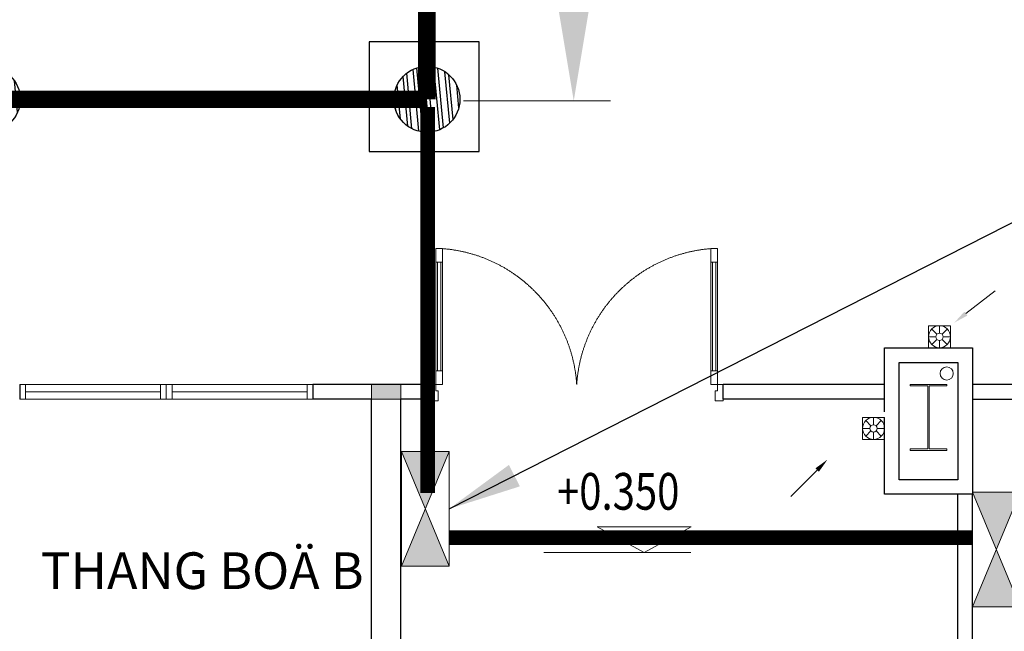
# Model space of a CAD drawing. Units: inches. Extents: x -440239 to 1102952, y -715206 to 61134.
# Drawn here: x -380272 to -373555, y -148378 to -144205 of the extents above; entities that cross this region are included whole.
import ezdxf
from ezdxf.enums import TextEntityAlignment as Align

# ---------------------------------------------------------------- set-up
doc = ezdxf.new("R2010")
doc.units = ezdxf.units.IN
doc.header["$LTSCALE"] = 500
doc.header["$MEASUREMENT"] = 0
doc.linetypes.add('DASHED', pattern=[0.75, 0.5, -0.25])
doc.linetypes.add('HIDDEN', pattern=[0.375, 0.25, -0.125])
doc.layers.get('0').update_dxf_attribs({"color": 8, "lineweight": 13})
doc.layers.get('Defpoints').update_dxf_attribs({"color": 8, "lineweight": 13})
for name, color, linetype, lineweight in [('1. HOP GEN', 8, 'Continuous', 30), ('CAO DO', 8, 'Continuous', 13), ('CAODO', 8, 'Continuous', 13), ('COTTHEP', 8, 'Continuous', 13), ('EARTH LIGHTNING', 3, 'Continuous', 35), ('ELEC-POWER', 1, 'Continuous', 30), ('KT- TEXT GHI CHU', 8, 'Continuous', 13), ('KT-CUA', 8, 'Continuous', 13), ('KT-NOI THAT', 8, 'Continuous', 13), ('KT-TUONG CAT', 8, 'Continuous', 30), ('NETDUT', 8, 'HIDDEN', 13), ('ong nuoc mua', 8, 'Continuous', 13), ('TEXT VN', 2, 'Continuous', 30), ('TIN DIEN', 1, 'Continuous', 13), ('VT_A_Dimension 5', 233, 'Continuous', 13), ('VT_A_Line 0.20', 211, 'Continuous', 20), ('VT_A_Window', 8, 'Continuous', 13)]:
    doc.layers.add(name, color=color, linetype=linetype, lineweight=lineweight)
for name, color, linetype in [('EE-DP', 1, 'Continuous'), ('Line', 9, 'Continuous'), ('LP', 3, 'Continuous')]:
    doc.layers.add(name, color=color, linetype=linetype)
doc.styles.add('HHH', font='Vhelvcn.ttf')
doc.styles.add('KIEM', font='Vhelvcn.ttf', dxfattribs={"height": 250})
doc.styles.add('Mai-Archi-Dim', font='arial.ttf', dxfattribs={"width": 0.8})
doc.styles.add('TEXT', font='vn_vni.shx', dxfattribs={"width": 0.8, "bigfont": 'vn.shx'})
doc.dimstyles.new('100', dxfattribs={"dimscale": 150, "dimtxt": 3, "dimasz": 1, "dimexe": 2, "dimexo": 0, "dimgap": 1, "dimtad": 1, "dimdec": 0, "dimzin": 12, "dimdsep": 46, "dimtxsty": 'Mai-Archi-Dim', "dimblk": 'ARCHTICK', "dimcen": 0, "dimdle": 2, "dimclrd": 256, "dimclre": 256, "dimclrt": 7, "dimadec": 3, "dimazin": 3, "dimtm": 1e-09, "dimtfac": 0.416667, "dimtdec": 0, "dimtix": 1, "dimtmove": 2, "dimatfit": 3, "dimfxl": 0, "dimtolj": 1, "dimtzin": 0, "dimlwd": -1, "dimlwe": -1, "dimarcsym": 0})
doc.dimstyles.new('DIM 250', dxfattribs={"dimscale": 250, "dimtxt": 2.5, "dimasz": 4, "dimexe": 1, "dimexo": 1, "dimgap": 1, "dimtad": 1, "dimtoh": 1, "dimdec": 0, "dimzin": 1, "dimdsep": 46, "dimtxsty": 'HHH', "dimcen": 1, "dimdle": 1, "dimazin": 0, "dimtfac": 1, "dimtdec": 0, "dimtix": 1, "dimtmove": 0, "dimatfit": 3, "dimfxl": 0, "dimtvp": 1, "dimtolj": 1, "dimtzin": 0, "dimarcsym": 0})

# ---------------------------------------------------------------- blocks, each defined once
blk = doc.blocks.new('PB 1')
for p, q in [((-247, 247), (-247, -153)), ((153, 247), (-247, 247)), ((-94, 94), (-188, 188)), ((-47, 113), (-47, 247)), ((0, 94), (94, 188)), ((153, -153), (153, 247)), ((-113, 47), (-247, 47)), ((-94, 0), (-188, -94)), ((0, 0), (94, -94)), ((19, 47), (153, 47)), ((-247, -153), (153, -153)), ((-47, -19), (-47, -153))]:
    blk.add_line(p, q)
blk.add_lwpolyline([(-468, 526), (-885, 1059)])
for radius in [200, 66.4]:
    blk.add_circle((-47, 47), radius)
blk.add_solid([(-503, 499), (-304, 316), (-433, 554)])
blk = doc.blocks.new('CAODO')
at = {"layer": 'CAO DO'}
blk.add_line((647.1, 0), (327.1, 175), dxfattribs=at)
blk.add_lwpolyline([(647.1, 0), (967.1, 175), (327.1, 175)], close=True, dxfattribs=at)
at = {"layer": 'CAODO'}
blk.add_line((-35.9, 0), (964.1, 0), dxfattribs=at)
at = {"layer": 'CAO DO', "ltscale": 10, "style": 'TEXT', "width": 0.8}
blk.add_attdef('-2.000', text='', height=250, dxfattribs=at).set_placement((546.4, 291.8), align=Align.CENTER)
blk = doc.blocks.new('cua 1m8')
at = {"layer": 'KT-CUA', "color": 8}
for p, q in [((-865, 750.4), (-865, 833.7)), ((-865, 833.7), (-823.3, 833.7)), ((-823.3, 833.7), (-823.3, 750.4)), ((823.3, 833.7), (823.3, 750.4)), ((865, 833.7), (823.3, 833.7)), ((865, 750.4), (865, 833.7)), ((-865, 750.4), (-865, 83.4)), ((-823.3, 750.4), (-865, 750.4)), ((-823.3, 750.4), (-865, 750.4)), ((-854.6, 750.4), (-854.6, 83.4)), ((-833.7, 83.4), (-833.7, 750.4)), ((-823.3, 83.4), (-823.3, 750.4)), ((823.3, 83.4), (823.3, 750.4)), ((823.3, 750.4), (865, 750.4)), ((823.3, 750.4), (865, 750.4)), ((833.7, 83.4), (833.7, 750.4)), ((854.6, 750.4), (854.6, 83.4)), ((865, 750.4), (865, 83.4)), ((-865, 83.4), (-823.3, 83.4)), ((-823.3, 83.4), (-865, 83.4)), ((-865, 83.4), (-865, 0)), ((-823.3, 0), (-823.3, 83.4)), ((865, 83.4), (823.3, 83.4)), ((823.3, 83.4), (865, 83.4)), ((823.3, 0), (823.3, 83.4)), ((865, 83.4), (865, 0)), ((-865, 0), (-823.3, 0)), ((865, 0), (823.3, 0))]:
    blk.add_line(p, q, dxfattribs=at)
for points in [[(-865, -40), (-865, 0), (-900, 0), (-900, -100), (-850, -100), (-850, -50), (-850, -40)], [(-850, -40), (-865, -40)], [(865, -40), (865, 0), (900, 0), (900, -100), (850, -100), (850, -50), (850, -40)], [(850, -40), (865, -40)]]:
    blk.add_lwpolyline(points, dxfattribs=at)
at = {"layer": 'KT-CUA', "color": 8, "linetype": 'HIDDEN', "ltscale": 500}
for centre, start, end in [((-893.3, -58.7), 3.76252, 85.51679), ((893.3, -58.7), 94.48321, 176.23748)]:
    blk.add_arc(centre, 895.2, start, end, dxfattribs=at)
blk = doc.blocks.new('GFGSDFSD')
at = {"layer": 'KT-TUONG CAT', "linetype": 'Continuous'}
for p, q in [((-1000, 0), (-1000, -100)), ((1000, 0), (1000, -100))]:
    blk.add_line(p, q, dxfattribs=at)
at = {"layer": 'VT_A_Window', "linetype": 'Continuous'}
for p, q in [((-1000, 0), (-1000, -100)), ((-960, 0), (-960, -100)), ((-40, 0), (-40, -100)), ((0, 0), (0, -100)), ((40, 0), (40, -100)), ((960, 0), (960, -100)), ((1000, 0), (1000, -100)), ((-40, -50), (-960, -50)), ((960, -50), (40, -50))]:
    blk.add_line(p, q, dxfattribs=at)
blk.add_lwpolyline([(-1000, 0), (-1000, -100), (1000, -100), (1000, 0)], close=True, dxfattribs=at)
blk = doc.blocks.new('HGJFGDFSGDF')
at = {"layer": 'VT_A_Dimension 5'}
blk.add_hatch(color=8, dxfattribs=at).paths.add_polyline_path([(0, -200), (0, 0), (-100, 0), (-100, -200)])
at = {"layer": 'VT_A_Dimension 5', "color": 8}
blk.add_lwpolyline([(-100, -200), (0, -200), (0, 0), (-100, 0)], close=True, dxfattribs=at)
blk = doc.blocks.new('TANG TRET')
at = {"layer": '1. HOP GEN', "color": 8, "linetype": 'DASHED', "ltscale": 0.5}
blk.add_lwpolyline([(-374371.9, -146443), (-373771.9, -146443), (-373771.9, -147443), (-374371.9, -147443)], close=True, dxfattribs=at)
at = {"layer": 'COTTHEP', "color": 8, "ltscale": 20}
blk.add_lwpolyline([(-373946.9, -147143), (-374196.9, -147143), (-374196.9, -147133), (-374076.9, -147133), (-374076.9, -146703), (-374196.9, -146703), (-374196.9, -146693), (-373946.9, -146693), (-373946.9, -146703), (-374066.9, -146703), (-374066.9, -147133), (-373946.9, -147133)], close=True, dxfattribs=at)
at = {"layer": 'KT-NOI THAT', "color": 8}
for p, q in [((-374521.9, -147068), (-374521.9, -146918)), ((-374521.9, -146918), (-374371.9, -146918)), ((-374464.5, -146975.4), (-374499.9, -146940)), ((-374446.9, -146968.1), (-374446.9, -146918)), ((-374429.3, -146975.4), (-374393.9, -146940)), ((-374371.9, -146918), (-374371.9, -147068)), ((-374471.8, -146993), (-374521.9, -146993)), ((-374464.5, -147010.6), (-374499.9, -147046)), ((-374446.9, -147017.9), (-374446.9, -147068)), ((-374429.3, -147010.6), (-374393.9, -147046)), ((-374422, -146993), (-374371.9, -146993)), ((-374371.9, -147068), (-374521.9, -147068))]:
    blk.add_line(p, q, dxfattribs=at)
blk.add_lwpolyline([(-374831.6, -147277.1), (-375010.3, -147456.9)], dxfattribs=at)
for radius in [75, 24.9]:
    blk.add_circle((-374446.9, -146993), radius, dxfattribs=at)
blk.add_solid([(-374819.8, -147288.9), (-374761.1, -147206.2), (-374843.4, -147265.4)], dxfattribs=at)
at = {"layer": 'KT-TUONG CAT', "color": 8}
for p, q in [((-374371.9, -146443), (-373771.9, -146443)), ((-374371.9, -146818), (-374371.9, -146443)), ((-373771.9, -146443), (-373771.9, -147443)), ((-374271.9, -146543), (-373871.9, -146543)), ((-374271.9, -147343), (-374271.9, -146543)), ((-373871.9, -146543), (-373871.9, -147343)), ((-377471.9, -146693), (-378271.9, -146693)), ((-378271.9, -146693), (-378271.9, -146793)), ((-377471.9, -146793), (-377471.9, -146693)), ((-374371.9, -146693), (-375471.9, -146693)), ((-375471.9, -146793), (-375471.9, -146693)), ((-377871.9, -146793), (-378271.9, -146793)), ((-377871.9, -154593), (-377871.9, -146793)), ((-377471.9, -146793), (-377671.9, -146793)), ((-377671.9, -151868), (-377671.9, -146793)), ((-374371.9, -146793), (-375471.9, -146793)), ((-374371.9, -147443), (-374371.9, -146918)), ((-373871.9, -147343), (-374271.9, -147343)), ((-374021.9, -147443), (-374371.9, -147443)), ((-373771.9, -147443), (-374021.9, -147443)), ((-373871.9, -154193), (-373871.9, -147443)), ((-373771.9, -154193), (-373771.9, -147443))]:
    blk.add_line(p, q, dxfattribs=at)
blk.add_lwpolyline([(-372771.9, -146693), (-373771.9, -146693), (-373771.9, -146793), (-372771.9, -146793)], close=True, dxfattribs=at)
at = {"layer": 'ong nuoc mua', "color": 8}
blk.add_circle((-373947.9, -146618), 45, dxfattribs=at)
at = {"color": 8}
ref = blk.add_blockref('CAODO', (-376660.3, -147840.6), dxfattribs=dict(at, xscale=1.002673796843737, yscale=1.002673796843737, zscale=1.002673796791444))
ref.add_attrib('-2.000', '+0.350', dxfattribs={"layer": 'CAO DO', "ltscale": 10, "height": 250.67, "style": 'TEXT', "width": 0.8}).set_placement((-376188.9, -147548), align=Align.CENTER)
at = {"layer": 'KT-NOI THAT', "color": 8, "xscale": 0.375, "yscale": 0.375, "zscale": 0.375, "rotation": 270}
blk.add_blockref('PB 1', (-374014.5, -146385.6), dxfattribs=at)
at = {"layer": 'NETDUT', "color": 8, "linetype": 'Continuous', "xscale": 1.111111111007631, "yscale": 1.111111111124046, "zscale": 1.111111111111111}
blk.add_blockref('cua 1m8', (-376471.9, -146693), dxfattribs=at)
at = {"layer": 'VT_A_Dimension 5', "color": 8, "linetype": 'Continuous', "rotation": 90}
blk.add_blockref('HGJFGDFSGDF', (-377871.9, -146693), dxfattribs=at)
at = {"layer": 'VT_A_Window', "color": 8, "linetype": 'Continuous'}
blk.add_blockref('GFGSDFSD', (-379271.9, -146693), dxfattribs=at)
at = {"layer": 'KT- TEXT GHI CHU', "color": 8, "linetype": 'Continuous', "style": 'KIEM'}
blk.add_text('THANG BOÄ B', height=250, dxfattribs=at).set_placement((-380128.4, -148089))
blk = doc.blocks.new('BO DEM SET')
for points in [[(197297, 184932), (197297, 184282), (198079, 184607)], [(198862, 184932), (198079, 184607), (198862, 184282)]]:
    blk.add_hatch(color=170).paths.add_polyline_path(points)
at = {"color": 170}
for p, q in [((197297, 184932, 376), (198862, 184282, 376)), ((198862, 184932, 376), (197297, 184282, 376))]:
    blk.add_line(p, q, dxfattribs=at)
at = {"color": 170, "elevation": 376}
blk.add_lwpolyline([(197297, 184932), (198862, 184932), (198862, 184282), (197297, 184282)], close=True, dxfattribs=at)
blk = doc.blocks.new('_archtick')
h = blk.add_hatch(color=256)
edge = h.paths.add_edge_path()
edge.add_ellipse((0, 0), major_axis=(0.5, 0.5), ratio=0.336395, start_angle=0, end_angle=360)
for q in [(-1, 0), (1, 0)]:
    blk.add_line((0, 0), q)
blk.add_ellipse((0, 0), major_axis=(0.5, 0.5), ratio=0.336395)
blk = doc.blocks.new('ROD')
at = {"layer": 'Line'}
h = blk.add_hatch(dxfattribs=at)
h.set_pattern_fill('STEEL', color=4, scale=15, style=0)
h.set_pattern_definition([(45, (-205472.22, 270531.906), (-33.6759605, 33.6759605), []), (45, (-205472.22, 270555.72), (-33.6759605, 33.6759605), [])])
edge = h.paths.add_edge_path()
edge.add_arc((410944.4, -541063.8), 150, 0, 360)
at = {"layer": 'Line', "color": 4}
blk.add_circle((410944.4, -541063.8), 150, dxfattribs=at)
blk = doc.blocks.new('*D143')
at = {"layer": 'Defpoints', "color": 0, "transparency": 16777216}
for p in [(-377493.7, -141758.4), (-377493.7, -144758.4), (-376492.2, -144758.4)]:
    blk.add_point(p, dxfattribs=at)
at = {"layer": 'TEXT VN', "color": 0, "lineweight": -2, "transparency": 16777216}
for p, q in [((-377243.7, -141758.4), (-376242.2, -141758.4)), ((-376492.2, -142383.4), (-376492.2, -144133.4)), ((-377243.7, -144758.4), (-376242.2, -144758.4))]:
    blk.add_line(p, q, dxfattribs=at)
at = {"layer": 'TEXT VN', "color": 0, "transparency": 16777216}
for points in [[(-376596.4, -142383.4), (-376388.1, -142383.4), (-376492.2, -141758.4)], [(-376596.4, -144133.4), (-376388.1, -144133.4), (-376492.2, -144758.4)]]:
    blk.add_solid(points, dxfattribs=at)
at = {"layer": 'TEXT VN', "color": 0, "transparency": 16777216, "insert": (-377002.9, -143258.4), "char_height": 500, "attachment_point": 5, "rotation": 90, "style": 'HHH'}
blk.add_mtext('\\A1;3000', dxfattribs=at)
blk = doc.blocks.new('HE THONG TIEP DIA')
at = {"layer": 'LP', "color": 5, "linetype": 'HIDDEN', "const_width": 120, "elevation": 0}
for points in [[(-377493.7, -144747.9), (-377493.7, -141747.9)], [(-377493.7, -144747.9), (-380493.7, -144747.9)]]:
    blk.add_lwpolyline(points, dxfattribs=at)
at = {"layer": 'EARTH LIGHTNING', "xscale": 1.50000000001903, "yscale": 1.5, "zscale": 1.5, "rotation": 50.33382648457862}
for p in [(-1398708.1, -101198.5), (-1395708.1, -101198.5)]:
    blk.add_blockref('ROD', p, dxfattribs=at)
at = {"layer": 'TEXT VN', "color": 7}
dim = blk.add_aligned_dim(p1=(-377493.7, -141758.4), p2=(-377493.7, -144758.4), distance=1001.4, dimstyle='DIM 250', override={"dimtxt": 2, "dimasz": 2.5, "dimtad": 0}, dxfattribs=at)
dim.commit()
dim.dimension.update_dxf_attribs({"geometry": '*D143', "text_midpoint": (-377002.9, -143258.4)})

msp = doc.modelspace()

# ---------------------------------------------------------------- block references
at = {"layer": 'KT- TEXT GHI CHU', "color": 1, "linetype": 'Continuous'}
msp.add_blockref('TANG TRET', (0, 0), dxfattribs=at)

# ---------------------------------------------------------------- next in the draw order: linework, layer by layer
at = {"layer": 'ELEC-POWER', "linetype": 'Continuous', "elevation": 0}
msp.add_lwpolyline([(-377888, -145104.9), (-377138, -145104.9), (-377138, -144354.9), (-377888, -144354.9)], close=True, dxfattribs=at)
at = {"layer": 'TIN DIEN', "color": 1, "linetype": 'HIDDEN', "ltscale": 3, "const_width": 100, "elevation": 0}
for points in [[(-377489.4, -144800.2), (-377489.4, -147433.8)], [(-377342.8, -147739.4), (-373771.5, -147739.4)]]:
    msp.add_lwpolyline(points, dxfattribs=at)

# ---------------------------------------------------------------- next in the draw order: block references
at = {"xscale": 0.5, "yscale": 0.5, "zscale": 0.5, "rotation": 90}
for p in [(-285201.9, -246581.8, -187.8), (-281305.5, -246858.2, -187.8)]:
    msp.add_blockref('BO DEM SET', p, dxfattribs=at)
at = {"layer": 'VT_A_Line 0.20', "color": 1, "linetype": 'HIDDEN'}
msp.add_blockref('HE THONG TIEP DIA', (0, 0), dxfattribs=at)

# ---------------------------------------------------------------- next in the draw order: leaders
at = {"layer": 'EE-DP', "color": 3, "linetype": 'Continuous'}
msp.add_leader([(-377342.8, -147542.2), (-372913.9, -145288.9)], dimstyle='100', override={"dimscale": 1, "dimasz": 500, "dimtad": 0, "dimclrd": 3, "dimfxl": 125}, dxfattribs=at)

doc.saveas('drawing.dxf')
